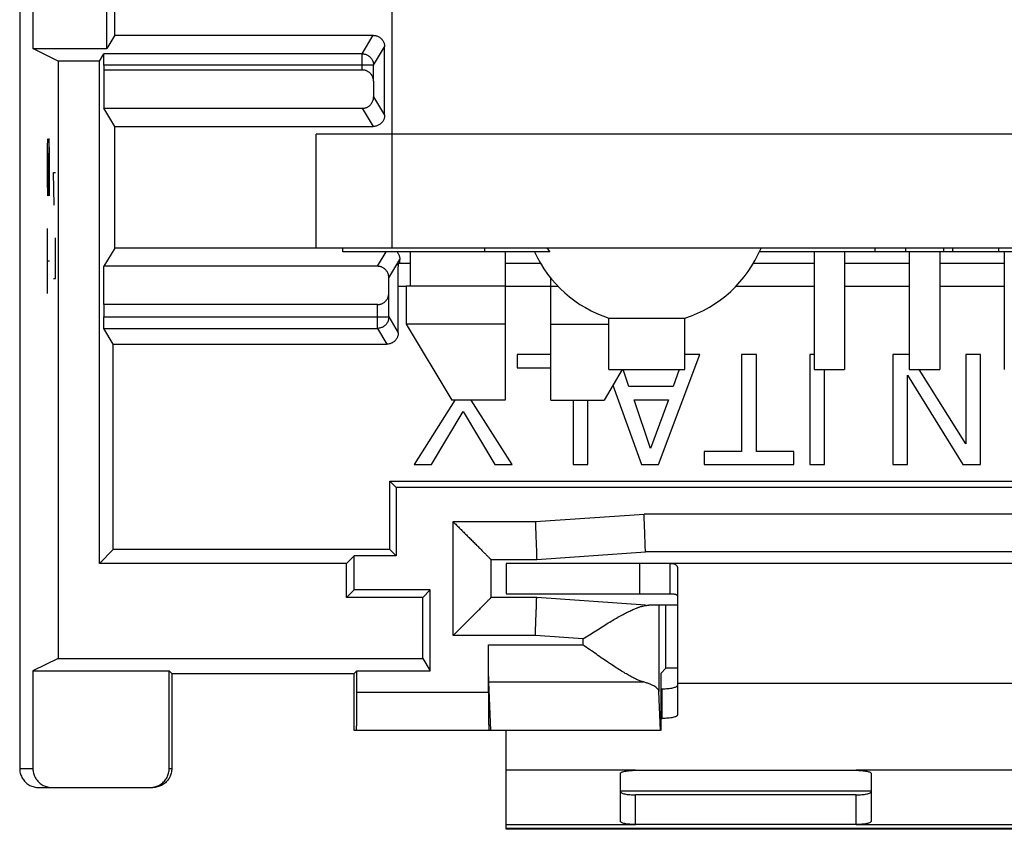
# Model space of a CAD drawing. Extents: x -12.4 to 12.4, y -24.6 to 24.6.
# Drawn here: x -12.4 to 0.5, y -24.6 to -13.9 of the extents above; entities that cross this region are included whole.
import ezdxf

# ---------------------------------------------------------------- set-up
doc = ezdxf.new("R2010")
doc.units = 0
doc.header["$LTSCALE"] = 16.335
doc.layers.get('0').update_dxf_attribs({"linetype": 'CONTINUOUS'})

msp = doc.modelspace()

# ---------------------------------------------------------------- linework, layer by layer
at = {"color": 7, "linetype": 'CONTINUOUS'}
for p, q in [((-12.426, 23.75), (-12.426, -23.75)), ((-12.252, 14.275), (-12.252, -14.275)), ((-7.526, -16.9), (-7.526, -2.9)), ((-11.279, -14.275), (-11.279, -5.827)), ((-11.174, -14.1), (-11.174, -6.2)), ((-11.174, -14.1), (-11.279, -14.275)), ((-11.174, -14.1), (-7.776, -14.1)), ((-11.92, -14.44), (-12.252, -14.275)), ((-12.252, -14.275), (-11.279, -14.275)), ((-11.378, -14.44), (-11.32, -14.343)), ((-7.922, -14.343), (-11.32, -14.343)), ((-7.626, -15.15), (-7.626, -14.25)), ((-11.378, -14.44), (-11.92, -14.44)), ((-11.92, -14.44), (-11.92, -22.3)), ((-11.378, -21.052), (-11.378, -14.44)), ((-11.32, -14.493), (-11.32, -14.556)), ((-7.772, -14.705), (-7.772, -14.493)), ((-11.32, -14.556), (-7.922, -14.556)), ((-11.32, -14.556), (-11.318, -15.06)), ((-7.772, -14.705), (-7.771, -14.909)), ((-11.174, -15.3), (-11.318, -15.06)), ((-11.318, -15.06), (-7.92, -15.06)), ((-11.174, -15.3), (-7.776, -15.3)), ((-11.174, -16.9), (-11.174, -15.3)), ((8.474, -15.4), (-8.526, -15.4)), ((-8.526, -16.9), (-8.526, -15.4)), ((-11.174, -16.9), (-11.318, -17.14)), ((11.121, -16.9), (-11.174, -16.9)), ((-8.176, -16.95), (-8.176, -16.9)), ((-5.454, -16.95), (-8.176, -16.95)), ((-7.291, -16.95), (-7.291, -17.4)), ((-6.308, -16.95), (-6.308, -16.9)), ((-6.041, -16.95), (-6.041, -18.9)), ((2.856, -16.95), (-2.699, -16.95)), ((-1.976, -16.95), (-1.976, -18.5)), ((-1.576, -16.95), (-1.576, -18.5)), ((-1.176, -16.95), (-1.176, -16.9)), ((-0.776, -16.9), (-0.776, -16.95)), ((-0.726, -16.95), (-0.726, -18.5)), ((-0.326, -16.95), (-0.326, -18.5)), ((-0.276, -16.9), (-0.276, -16.95)), ((-0.151, -16.95), (-0.151, -16.9)), ((0.452, -16.95), (0.452, -16.9)), ((0.524, -16.95), (0.524, -18.5)), ((-11.32, -17.644), (-11.318, -17.14)), ((-7.72, -17.14), (-11.318, -17.14)), ((-7.446, -17.1), (-7.291, -17.1)), ((-6.041, -17.1), (-5.575, -17.1)), ((-2.777, -17.1), (-1.976, -17.1)), ((-1.576, -17.1), (-0.726, -17.1)), ((-0.326, -17.1), (0.524, -17.1)), ((-7.572, -17.495), (-7.571, -17.291)), ((-5.441, -18.9), (-5.441, -17.293)), ((-7.447, -18.015), (-7.447, -17.4)), ((-6.041, -17.4), (-7.341, -17.4)), ((-7.341, -17.4), (-7.341, -17.9)), ((-5.441, -17.4), (-5.347, -17.4)), ((-7.572, -17.807), (-7.572, -17.495)), ((-7.722, -17.644), (-11.32, -17.644)), ((-11.32, -17.644), (-11.32, -17.807)), ((-4.676, -17.821), (-3.676, -17.821)), ((-4.676, -18.5), (-4.676, -17.821)), ((-3.676, -18.5), (-3.676, -17.821)), ((-11.195, -18.165), (-11.32, -17.957)), ((-11.32, -17.957), (-7.722, -17.957)), ((-6.041, -17.9), (-7.341, -17.9)), ((-7.341, -17.9), (-6.741, -18.9)), ((-5.441, -17.9), (-4.676, -17.9)), ((-11.195, -18.165), (-7.597, -18.165)), ((-11.195, -20.869), (-11.195, -18.165)), ((-5.441, -18.3), (-5.883, -18.3)), ((-5.883, -18.3), (-5.883, -18.474)), ((-4.025, -19.75), (-3.479, -18.3)), ((-3.479, -18.3), (-3.681, -18.3)), ((-2.736, -18.3), (-2.932, -18.3)), ((-2.932, -18.3), (-2.932, -19.576)), ((-2.736, -19.576), (-2.736, -18.3)), ((-1.976, -18.3), (-2.035, -18.3)), ((-2.035, -18.3), (-2.035, -19.75)), ((-0.721, -18.3), (-0.941, -18.3)), ((-0.941, -18.3), (-0.941, -19.75)), ((0.21, -18.3), (0.02, -18.3)), ((0.02, -18.3), (0.02, -19.478)), ((0.21, -19.75), (0.21, -18.3)), ((-5.883, -18.474), (-5.441, -18.474)), ((-4.501, -18.5), (-4.741, -18.9)), ((-4.676, -18.5), (-3.676, -18.5)), ((-4.414, -18.722), (-4.49, -18.5)), ((-3.753, -18.5), (-3.833, -18.722)), ((-1.976, -18.5), (-1.576, -18.5)), ((-1.839, -19.75), (-1.839, -18.5)), ((-0.726, -18.5), (-0.326, -18.5)), ((0.02, -19.478), (-0.595, -18.5)), ((-0.751, -18.572), (-0.022, -19.75)), ((-0.751, -19.75), (-0.751, -18.572)), ((-4.625, -18.706), (-4.247, -19.75)), ((-3.833, -18.722), (-4.414, -18.722)), ((-6.703, -18.9), (-7.24, -19.75)), ((-6.041, -18.9), (-6.741, -18.9)), ((-5.949, -19.75), (-6.486, -18.9)), ((-5.441, -18.9), (-4.741, -18.9)), ((-5.148, -18.9), (-5.148, -19.75)), ((-4.952, -19.75), (-4.952, -18.9)), ((-4.344, -18.896), (-3.893, -18.896)), ((-4.128, -19.54), (-4.344, -18.896)), ((-3.893, -18.896), (-4.128, -19.54)), ((-7.01, -19.75), (-6.594, -19.053)), ((-6.594, -19.053), (-6.178, -19.75)), ((-2.932, -19.576), (-3.423, -19.576)), ((-3.423, -19.576), (-3.423, -19.75)), ((-2.245, -19.576), (-2.736, -19.576)), ((-2.245, -19.75), (-2.245, -19.576)), ((-7.24, -19.75), (-7.01, -19.75)), ((-6.178, -19.75), (-5.949, -19.75)), ((-5.148, -19.75), (-4.952, -19.75)), ((-4.247, -19.75), (-4.025, -19.75)), ((-3.423, -19.75), (-2.245, -19.75)), ((-2.035, -19.75), (-1.839, -19.75)), ((-0.941, -19.75), (-0.751, -19.75)), ((-0.022, -19.75), (0.21, -19.75)), ((-7.558, -19.969), (7.505, -19.969)), ((-7.474, -20.052), (-7.558, -19.969)), ((-7.558, -20.869), (-7.558, -19.969)), ((7.421, -20.052), (-7.474, -20.052)), ((-7.474, -20.052), (-7.474, -20.952)), ((-11.195, -20.869), (-11.378, -21.052)), ((-7.558, -20.869), (-11.195, -20.869)), ((-8.126, -21.052), (-8.026, -20.952)), ((-7.474, -20.952), (-8.026, -20.952)), ((-8.026, -21.4), (-8.026, -20.952)), ((-7.558, -20.869), (-7.474, -20.952)), ((-5.626, -21), (-4.196, -20.9)), ((4.144, -20.9), (-4.196, -20.9)), ((-8.126, -21.052), (-11.378, -21.052)), ((-8.126, -21.499), (-8.126, -21.052)), ((-6.226, -21), (-5.626, -21)), ((-6.226, -21.5), (-6.226, -21)), ((5.974, -21.05), (-6.026, -21.05)), ((-6.026, -21.05), (-6.026, -21.45)), ((-3.876, -21.05), (-3.876, -21.45)), ((-3.776, -21.108), (-3.776, -23.047)), ((-3.776, -21.108), (-3.776, -21.108)), ((-8.126, -21.499), (-8.026, -21.4)), ((-7.026, -21.4), (-8.026, -21.4)), ((-7.126, -21.499), (-7.026, -21.4)), ((-7.026, -22.466), (-7.026, -21.4)), ((-7.126, -21.499), (-8.126, -21.499)), ((-7.126, -22.3), (-7.126, -21.499)), ((-5.626, -21.5), (-6.226, -21.5)), ((-4.196, -21.6), (-5.626, -21.5)), ((-3.776, -21.6), (-4.152, -21.6)), ((-3.926, -22.428), (-3.926, -21.6)), ((-6.26, -22.75), (-6.26, -22.122)), ((-11.92, -22.3), (-12.252, -22.466)), ((-11.92, -22.3), (-7.126, -22.3)), ((-7.126, -22.3), (-7.026, -22.466)), ((-12.252, -22.466), (-10.46, -22.466)), ((-12.252, -22.466), (-12.252, -23.75)), ((-10.46, -22.466), (-10.426, -22.5)), ((-10.46, -23.75), (-10.46, -22.466)), ((-10.426, -22.5), (-8.026, -22.5)), ((-10.426, -22.5), (-10.426, -23.75)), ((-7.992, -22.466), (-8.026, -22.5)), ((-8.026, -23.25), (-8.026, -22.5)), ((-7.992, -22.466), (-7.026, -22.466)), ((-7.992, -22.75), (-7.992, -22.466)), ((-3.926, -22.428), (-3.994, -22.5)), ((-3.994, -22.5), (-3.994, -23.25)), ((-3.776, -22.428), (-3.926, -22.428)), ((-6.231, -23.25), (-6.257, -22.611)), ((-3.998, -23.25), (-4.018, -22.738)), ((-3.994, -23.091), (-3.976, -23.091)), ((-3.998, -23.25), (-8.026, -23.25)), ((-6.026, -24.55), (-6.026, -23.25)), ((-4.526, -24.444), (-4.526, -23.816)), ((-4.326, -23.773), (-1.426, -23.773)), ((-1.226, -23.816), (-1.226, -24.444)), ((-12.176, -24), (-10.71, -24)), ((5.974, -24.55), (-6.026, -24.55)), ((-1.426, -24.487), (-4.326, -24.487))]:
    msp.add_line(p, q, dxfattribs=at)
at = {"color": 9, "linetype": 'CONTINUOUS'}
for p, q in [((-7.922, -14.343), (-7.776, -14.1)), ((-7.922, -14.556), (-7.922, -14.343)), ((-7.772, -14.493), (-7.626, -14.25)), ((-7.772, -14.493), (-11.32, -14.493)), ((-7.771, -14.909), (-7.626, -15.15)), ((-7.92, -15.06), (-7.776, -15.3)), ((-12.06, -15.571), (-12.058, -15.464)), ((-12.041, -15.464), (-12.052, -16.214)), ((-12.037, -15.464), (-12.041, -15.464)), ((-12.033, -15.679), (-12.037, -15.464)), ((-12.06, -16), (-12.06, -15.571)), ((-12.033, -16.107), (-12.033, -15.679)), ((-11.981, -15.907), (-11.955, -15.907)), ((-11.974, -16.336), (-11.981, -15.907)), ((-12.056, -16.214), (-12.06, -16)), ((-12.035, -16.214), (-12.033, -16.107)), ((-12.052, -16.214), (-12.056, -16.214)), ((-12.06, -17.5), (-12.06, -16.643)), ((-11.955, -17.3), (-11.955, -16.764)), ((-7.72, -17.14), (-7.606, -16.95)), ((-12.033, -17.071), (-12.06, -17.071)), ((-7.571, -17.291), (-7.427, -17.051)), ((-11.981, -17.3), (-11.955, -17.3)), ((-7.447, -17.4), (-7.341, -17.4)), ((-6.041, -17.4), (-5.441, -17.4)), ((-3.005, -17.4), (-1.976, -17.4)), ((-1.576, -17.4), (-0.726, -17.4)), ((-0.326, -17.4), (0.524, -17.4)), ((-7.722, -17.957), (-7.722, -17.644)), ((-11.32, -17.807), (-7.572, -17.807)), ((-7.572, -17.807), (-7.447, -18.015)), ((-7.722, -17.957), (-7.597, -18.165)), ((-5.644, -20.5), (-4.214, -20.4)), ((4.161, -20.4), (-4.214, -20.4)), ((-6.726, -20.5), (-5.644, -20.5)), ((-6.726, -22), (-6.726, -20.5)), ((-4.276, -21.05), (-4.276, -21.45)), ((-4.018, -21.6), (-4.018, -22.738)), ((-5.644, -22), (-6.726, -22)), ((-5.018, -22.044), (-5.644, -22)), ((-6.26, -22.122), (-5.018, -22.122)), ((-5.018, -22.044), (-5.018, -22.122)), ((-6.257, -22.611), (-4.221, -22.611)), ((3.724, -22.631), (-3.776, -22.631)), ((-6.26, -22.75), (-7.992, -22.75)), ((-3.976, -23.091), (-3.976, -22.7)), ((-12.426, -23.75), (-12.252, -23.75)), ((-10.46, -23.75), (-10.426, -23.75)), ((-1.226, -24.047), (-4.526, -24.047)), ((-4.326, -24.487), (-4.326, -24.097)), ((-1.426, -24.487), (-1.426, -24.097)), ((5.974, -24.538), (-6.026, -24.538))]:
    msp.add_line(p, q, dxfattribs=at)
at = {"color": 3, "linetype": 'CONTINUOUS'}
for p, q in [((-6.026, -21.45), (-3.876, -21.45)), ((-3.994, -22.7), (-3.976, -22.7)), ((-1.426, -24.097), (-4.326, -24.097))]:
    msp.add_line(p, q, dxfattribs=at)
at = {"color": 40, "linetype": 'CONTINUOUS'}
for p, q in [((-4.326, -23.773), (-6.026, -23.773)), ((1.374, -23.773), (-1.426, -23.773)), ((-6.026, -24.487), (-4.326, -24.487)), ((-1.426, -24.487), (1.374, -24.487))]:
    msp.add_line(p, q, dxfattribs=at)
at = {"color": 7, "linetype": 'CONTINUOUS'}
for start, end in [(204.5435, 252.0798), (287.9202, 337.3801)]:
    msp.add_arc((-4.176, -16.275), 1.625, start, end, dxfattribs=at)
for points, knots in [([(-7.776, -14.1), (-7.77, -14.1), (-7.757, -14.101), (-7.737, -14.105), (-7.719, -14.111), (-7.701, -14.12), (-7.685, -14.131), (-7.67, -14.144), (-7.657, -14.158), (-7.646, -14.175), (-7.637, -14.192), (-7.631, -14.211), (-7.627, -14.23), (-7.626, -14.243), (-7.626, -14.25)], [0, 0, 0, 0, 0.082843, 0.166429, 0.249946, 0.332888, 0.416015, 0.499968, 0.583914, 0.667022, 0.749978, 0.833545, 0.91716, 1, 1, 1, 1]), ([(-11.32, -14.493), (-11.32, -14.487), (-11.32, -14.474), (-11.32, -14.455), (-11.32, -14.436), (-11.32, -14.419), (-11.32, -14.403), (-11.32, -14.388), (-11.32, -14.375), (-11.32, -14.364), (-11.32, -14.356), (-11.319, -14.349), (-11.321, -14.345), (-11.32, -14.343)], [0, 0, 0, 0, 0.129053, 0.257058, 0.380589, 0.496881, 0.605074, 0.703987, 0.790805, 0.863392, 0.921355, 0.96412, 1, 1, 1, 1]), ([(-11.32, -14.493), (-11.32, -14.487), (-11.32, -14.474), (-11.32, -14.455), (-11.32, -14.436), (-11.32, -14.419), (-11.32, -14.403), (-11.32, -14.388), (-11.32, -14.375), (-11.32, -14.364), (-11.32, -14.356), (-11.32, -14.349), (-11.32, -14.345), (-11.32, -14.343), (-11.32, -14.343)], [0, 0, 0, 0, 0.129052, 0.257056, 0.380586, 0.496877, 0.60507, 0.703982, 0.790799, 0.863385, 0.921348, 0.964113, 0.990489, 1, 1, 1, 1]), ([(-7.922, -14.343), (-7.915, -14.343), (-7.901, -14.344), (-7.88, -14.349), (-7.859, -14.356), (-7.841, -14.366), (-7.823, -14.379), (-7.808, -14.394), (-7.795, -14.412), (-7.785, -14.431), (-7.778, -14.451), (-7.773, -14.472), (-7.772, -14.486), (-7.772, -14.493)], [0, 0, 0, 0, 0.090909, 0.181819, 0.272729, 0.363639, 0.454549, 0.545459, 0.636368, 0.727277, 0.818185, 0.909093, 1, 1, 1, 1]), ([(-7.772, -14.705), (-7.772, -14.698), (-7.773, -14.683), (-7.778, -14.662), (-7.785, -14.642), (-7.795, -14.625), (-7.807, -14.609), (-7.82, -14.595), (-7.834, -14.584), (-7.848, -14.575), (-7.863, -14.568), (-7.878, -14.562), (-7.892, -14.558), (-7.907, -14.556), (-7.917, -14.556), (-7.922, -14.556)], [0, 0, 0, 0, 0.093498, 0.185111, 0.274324, 0.360859, 0.444769, 0.524733, 0.600694, 0.672768, 0.741899, 0.808599, 0.873546, 0.937323, 1, 1, 1, 1]), ([(-7.772, -14.705), (-7.772, -14.698), (-7.773, -14.683), (-7.778, -14.662), (-7.785, -14.642), (-7.795, -14.625), (-7.807, -14.609), (-7.82, -14.595), (-7.834, -14.584), (-7.848, -14.575), (-7.863, -14.568), (-7.878, -14.562), (-7.892, -14.558), (-7.907, -14.556), (-7.917, -14.556), (-7.922, -14.556)], [0, 0, 0, 0, 0.093498, 0.185111, 0.274324, 0.360859, 0.444769, 0.524733, 0.600694, 0.672768, 0.741899, 0.808599, 0.873546, 0.937323, 1, 1, 1, 1]), ([(-7.92, -15.06), (-7.915, -15.06), (-7.905, -15.06), (-7.891, -15.057), (-7.876, -15.054), (-7.861, -15.048), (-7.846, -15.041), (-7.832, -15.032), (-7.818, -15.02), (-7.805, -15.006), (-7.794, -14.99), (-7.784, -14.972), (-7.777, -14.952), (-7.772, -14.931), (-7.771, -14.916), (-7.771, -14.909)], [0, 0, 0, 0, 0.062183, 0.125486, 0.18993, 0.256114, 0.324781, 0.396434, 0.472122, 0.552015, 0.636119, 0.723121, 0.813005, 0.90548, 1, 1, 1, 1]), ([(-7.92, -15.06), (-7.915, -15.06), (-7.905, -15.06), (-7.891, -15.057), (-7.876, -15.054), (-7.861, -15.048), (-7.846, -15.041), (-7.832, -15.032), (-7.818, -15.02), (-7.805, -15.006), (-7.794, -14.99), (-7.784, -14.972), (-7.777, -14.952), (-7.772, -14.931), (-7.771, -14.916), (-7.771, -14.909)], [0, 0, 0, 0, 0.062183, 0.125486, 0.18993, 0.256114, 0.324781, 0.396434, 0.472122, 0.552015, 0.636119, 0.723121, 0.813005, 0.90548, 1, 1, 1, 1]), ([(-7.626, -15.15), (-7.626, -15.157), (-7.627, -15.17), (-7.631, -15.189), (-7.637, -15.208), (-7.646, -15.225), (-7.657, -15.242), (-7.67, -15.256), (-7.685, -15.269), (-7.701, -15.28), (-7.719, -15.289), (-7.737, -15.295), (-7.757, -15.299), (-7.77, -15.3), (-7.776, -15.3)], [0, 0, 0, 0, 0.082847, 0.166437, 0.249958, 0.332901, 0.41603, 0.499984, 0.583929, 0.667036, 0.749989, 0.833553, 0.917164, 1, 1, 1, 1]), ([(-7.469, -16.945), (-7.465, -16.949), (-7.457, -16.958), (-7.447, -16.973), (-7.439, -16.988), (-7.434, -17.003), (-7.429, -17.019), (-7.427, -17.035), (-7.427, -17.045), (-7.427, -17.051)], [0, 0, 0, 0, 0.155573, 0.305531, 0.449744, 0.59083, 0.730786, 0.868239, 1, 1, 1, 1]), ([(-5.491, -16.9), (-5.485, -16.909), (-5.473, -16.925), (-5.46, -16.942), (-5.454, -16.95)], [0, 0, 0, 0, 0.504717, 1, 1, 1, 1]), ([(-7.427, -17.1), (-7.427, -17.1), (-7.428, -17.097), (-7.427, -17.094), (-7.427, -17.086), (-7.427, -17.077), (-7.427, -17.064), (-7.427, -17.055), (-7.427, -17.051)], [0, 0, 0, 0, 0.028858, 0.115332, 0.257833, 0.454033, 0.703084, 1, 1, 1, 1]), ([(-7.427, -17.096), (-7.427, -17.095), (-7.428, -17.092), (-7.426, -17.087), (-7.427, -17.077), (-7.427, -17.065), (-7.427, -17.055), (-7.427, -17.051)], [0, 0, 0, 0, 0.027045, 0.183768, 0.399548, 0.673453, 1, 1, 1, 1]), ([(-7.571, -17.291), (-7.571, -17.284), (-7.572, -17.269), (-7.577, -17.248), (-7.584, -17.228), (-7.594, -17.21), (-7.605, -17.194), (-7.618, -17.18), (-7.632, -17.168), (-7.646, -17.159), (-7.661, -17.152), (-7.676, -17.146), (-7.691, -17.143), (-7.705, -17.14), (-7.715, -17.14), (-7.72, -17.14)], [0, 0, 0, 0, 0.094544, 0.187001, 0.276845, 0.363804, 0.447915, 0.527833, 0.603548, 0.675229, 0.743895, 0.810083, 0.874514, 0.937795, 1, 1, 1, 1]), ([(-7.571, -17.291), (-7.571, -17.284), (-7.572, -17.269), (-7.577, -17.248), (-7.584, -17.228), (-7.594, -17.21), (-7.605, -17.194), (-7.618, -17.18), (-7.632, -17.168), (-7.646, -17.159), (-7.661, -17.152), (-7.676, -17.146), (-7.691, -17.143), (-7.705, -17.14), (-7.715, -17.14), (-7.72, -17.14)], [0, 0, 0, 0, 0.094544, 0.187001, 0.276845, 0.363804, 0.447915, 0.527833, 0.603548, 0.675229, 0.743895, 0.810083, 0.874514, 0.937795, 1, 1, 1, 1]), ([(-7.447, -17.4), (-7.447, -17.389), (-7.447, -17.367), (-7.447, -17.334), (-7.447, -17.301), (-7.447, -17.27), (-7.447, -17.241), (-7.447, -17.214), (-7.447, -17.189), (-7.447, -17.166), (-7.446, -17.147), (-7.446, -17.131), (-7.447, -17.117), (-7.445, -17.11), (-7.448, -17.1), (-7.446, -17.1)], [0, 0, 0, 0, 0.111595, 0.222401, 0.330212, 0.433448, 0.531826, 0.623612, 0.70709, 0.7817, 0.846819, 0.90115, 0.943884, 0.974931, 1, 1, 1, 1]), ([(-7.447, -17.4), (-7.447, -17.389), (-7.447, -17.367), (-7.447, -17.334), (-7.447, -17.301), (-7.447, -17.27), (-7.447, -17.241), (-7.447, -17.214), (-7.447, -17.189), (-7.447, -17.166), (-7.446, -17.147), (-7.446, -17.131), (-7.446, -17.118), (-7.446, -17.108), (-7.445, -17.104), (-7.446, -17.1), (-7.446, -17.1)], [0, 0, 0, 0, 0.111594, 0.222399, 0.330209, 0.433444, 0.531821, 0.623606, 0.707083, 0.781693, 0.846811, 0.901142, 0.943875, 0.974922, 0.993727, 1, 1, 1, 1]), ([(-7.722, -17.644), (-7.717, -17.644), (-7.707, -17.644), (-7.692, -17.642), (-7.678, -17.638), (-7.663, -17.632), (-7.648, -17.625), (-7.634, -17.616), (-7.62, -17.605), (-7.607, -17.591), (-7.595, -17.575), (-7.585, -17.558), (-7.578, -17.538), (-7.573, -17.517), (-7.572, -17.502), (-7.572, -17.495)], [0, 0, 0, 0, 0.062677, 0.126454, 0.191401, 0.258101, 0.327232, 0.399306, 0.475267, 0.555231, 0.639141, 0.725676, 0.814889, 0.906502, 1, 1, 1, 1]), ([(-7.722, -17.644), (-7.717, -17.644), (-7.707, -17.644), (-7.692, -17.642), (-7.678, -17.638), (-7.663, -17.632), (-7.648, -17.625), (-7.634, -17.616), (-7.62, -17.605), (-7.607, -17.591), (-7.595, -17.575), (-7.585, -17.558), (-7.578, -17.538), (-7.573, -17.517), (-7.572, -17.502), (-7.572, -17.495)], [0, 0, 0, 0, 0.062677, 0.126454, 0.191401, 0.258101, 0.327232, 0.399306, 0.475267, 0.555231, 0.639141, 0.725676, 0.814889, 0.906502, 1, 1, 1, 1]), ([(-11.32, -17.957), (-11.321, -17.955), (-11.319, -17.951), (-11.32, -17.944), (-11.32, -17.936), (-11.32, -17.925), (-11.32, -17.912), (-11.32, -17.897), (-11.32, -17.881), (-11.32, -17.864), (-11.32, -17.845), (-11.32, -17.826), (-11.32, -17.813), (-11.32, -17.807)], [0, 0, 0, 0, 0.03588, 0.078645, 0.136608, 0.209195, 0.296013, 0.394926, 0.503119, 0.619411, 0.742942, 0.870947, 1, 1, 1, 1]), ([(-11.32, -17.957), (-11.32, -17.957), (-11.32, -17.955), (-11.32, -17.951), (-11.32, -17.944), (-11.32, -17.936), (-11.32, -17.925), (-11.32, -17.912), (-11.32, -17.897), (-11.32, -17.881), (-11.32, -17.864), (-11.32, -17.845), (-11.32, -17.826), (-11.32, -17.813), (-11.32, -17.807)], [0, 0, 0, 0, 0.009511, 0.035887, 0.078652, 0.136615, 0.209201, 0.296018, 0.39493, 0.503123, 0.619414, 0.742944, 0.870948, 1, 1, 1, 1]), ([(-7.572, -17.807), (-7.572, -17.814), (-7.573, -17.828), (-7.578, -17.849), (-7.585, -17.869), (-7.595, -17.888), (-7.608, -17.906), (-7.623, -17.921), (-7.641, -17.934), (-7.659, -17.944), (-7.68, -17.951), (-7.701, -17.956), (-7.715, -17.957), (-7.722, -17.957)], [0, 0, 0, 0, 0.090907, 0.181815, 0.272723, 0.363632, 0.454541, 0.545451, 0.636361, 0.727271, 0.818181, 0.909091, 1, 1, 1, 1]), ([(-7.447, -18.015), (-7.447, -18.022), (-7.448, -18.035), (-7.452, -18.054), (-7.458, -18.073), (-7.467, -18.09), (-7.478, -18.107), (-7.491, -18.121), (-7.506, -18.134), (-7.522, -18.145), (-7.54, -18.154), (-7.558, -18.16), (-7.578, -18.164), (-7.591, -18.165), (-7.597, -18.165)], [0, 0, 0, 0, 0.082847, 0.166437, 0.249958, 0.332901, 0.41603, 0.499984, 0.583929, 0.667036, 0.749989, 0.833553, 0.917164, 1, 1, 1, 1]), ([(-4.196, -20.9), (-4.196, -20.897), (-4.196, -20.892), (-4.197, -20.882), (-4.197, -20.869), (-4.198, -20.852), (-4.198, -20.832), (-4.199, -20.808), (-4.2, -20.782), (-4.201, -20.753), (-4.202, -20.721), (-4.204, -20.686), (-4.205, -20.649), (-4.206, -20.611), (-4.208, -20.571), (-4.209, -20.529), (-4.211, -20.487), (-4.212, -20.443), (-4.213, -20.415), (-4.214, -20.4)], [0, 0, 0, 0, 0.015204, 0.034098, 0.060346, 0.093749, 0.134049, 0.180939, 0.234062, 0.293012, 0.35734, 0.426555, 0.500129, 0.577503, 0.658088, 0.74127, 0.826415, 0.912878, 1, 1, 1, 1]), ([(-6.726, -20.5), (-6.719, -20.508), (-6.703, -20.523), (-6.68, -20.546), (-6.656, -20.57), (-6.633, -20.593), (-6.61, -20.617), (-6.586, -20.64), (-6.563, -20.664), (-6.539, -20.687), (-6.516, -20.71), (-6.494, -20.732), (-6.471, -20.755), (-6.449, -20.777), (-6.428, -20.798), (-6.407, -20.819), (-6.386, -20.84), (-6.367, -20.859), (-6.348, -20.878), (-6.33, -20.896), (-6.313, -20.913), (-6.297, -20.929), (-6.282, -20.944), (-6.269, -20.958), (-6.257, -20.969), (-6.247, -20.98), (-6.238, -20.988), (-6.232, -20.994), (-6.228, -20.998), (-6.227, -21), (-6.226, -21)], [0, 0, 0, 0, 0.046013, 0.09249, 0.139294, 0.186291, 0.23335, 0.280344, 0.327148, 0.37364, 0.419698, 0.465199, 0.510021, 0.554036, 0.597116, 0.639122, 0.67991, 0.719325, 0.757197, 0.793342, 0.827553, 0.8596, 0.889225, 0.916136, 0.940004, 0.960466, 0.977124, 0.989554, 0.997321, 1, 1, 1, 1]), ([(-6.726, -20.5), (-6.719, -20.508), (-6.703, -20.523), (-6.68, -20.546), (-6.656, -20.57), (-6.633, -20.593), (-6.61, -20.617), (-6.586, -20.64), (-6.563, -20.664), (-6.539, -20.687), (-6.516, -20.71), (-6.494, -20.732), (-6.471, -20.755), (-6.449, -20.777), (-6.428, -20.798), (-6.407, -20.819), (-6.386, -20.84), (-6.367, -20.859), (-6.348, -20.878), (-6.33, -20.896), (-6.313, -20.913), (-6.297, -20.929), (-6.282, -20.944), (-6.269, -20.958), (-6.257, -20.969), (-6.247, -20.98), (-6.238, -20.988), (-6.232, -20.994), (-6.228, -20.998), (-6.226, -21)], [0, 0, 0, 0, 0.046013, 0.09249, 0.139294, 0.186291, 0.23335, 0.280344, 0.327148, 0.37364, 0.419698, 0.465199, 0.510021, 0.554036, 0.597116, 0.639122, 0.67991, 0.719325, 0.757197, 0.793342, 0.827553, 0.8596, 0.889225, 0.916136, 0.940004, 0.960466, 0.977124, 0.989554, 1, 1, 1, 1]), ([(-5.644, -20.5), (-5.643, -20.515), (-5.642, -20.543), (-5.641, -20.587), (-5.639, -20.629), (-5.638, -20.671), (-5.636, -20.711), (-5.635, -20.749), (-5.634, -20.786), (-5.632, -20.821), (-5.631, -20.853), (-5.63, -20.882), (-5.629, -20.908), (-5.629, -20.932), (-5.628, -20.952), (-5.627, -20.969), (-5.627, -20.982), (-5.626, -20.992), (-5.626, -20.997), (-5.626, -21)], [0, 0, 0, 0, 0.087122, 0.173585, 0.25873, 0.341912, 0.422497, 0.499871, 0.573445, 0.64266, 0.706988, 0.765938, 0.819061, 0.865951, 0.906251, 0.939654, 0.965902, 0.984796, 1, 1, 1, 1]), ([(-3.876, -21.05), (-3.868, -21.05), (-3.854, -21.05), (-3.834, -21.052), (-3.816, -21.056), (-3.801, -21.062), (-3.79, -21.071), (-3.782, -21.081), (-3.777, -21.094), (-3.776, -21.103), (-3.776, -21.108)], [0, 0, 0, 0, 0.176935, 0.332694, 0.469225, 0.588126, 0.693224, 0.791986, 0.893217, 1, 1, 1, 1]), ([(-6.726, -22), (-6.719, -21.992), (-6.703, -21.977), (-6.68, -21.954), (-6.656, -21.93), (-6.633, -21.907), (-6.61, -21.883), (-6.586, -21.86), (-6.563, -21.836), (-6.539, -21.813), (-6.516, -21.79), (-6.494, -21.768), (-6.471, -21.745), (-6.449, -21.723), (-6.428, -21.702), (-6.407, -21.681), (-6.386, -21.66), (-6.367, -21.641), (-6.348, -21.622), (-6.33, -21.604), (-6.313, -21.587), (-6.297, -21.571), (-6.282, -21.556), (-6.269, -21.542), (-6.257, -21.531), (-6.247, -21.52), (-6.238, -21.512), (-6.232, -21.506), (-6.228, -21.502), (-6.227, -21.5), (-6.226, -21.5)], [0, 0, 0, 0, 0.046013, 0.09249, 0.139294, 0.186291, 0.23335, 0.280344, 0.327148, 0.37364, 0.419698, 0.465199, 0.510021, 0.554036, 0.597116, 0.639122, 0.67991, 0.719325, 0.757197, 0.793342, 0.827553, 0.8596, 0.889225, 0.916136, 0.940004, 0.960466, 0.977124, 0.989554, 0.997321, 1, 1, 1, 1]), ([(-6.726, -22), (-6.719, -21.992), (-6.703, -21.977), (-6.68, -21.954), (-6.656, -21.93), (-6.633, -21.907), (-6.61, -21.883), (-6.586, -21.86), (-6.563, -21.836), (-6.539, -21.813), (-6.516, -21.79), (-6.494, -21.768), (-6.471, -21.745), (-6.449, -21.723), (-6.428, -21.702), (-6.407, -21.681), (-6.386, -21.66), (-6.367, -21.641), (-6.348, -21.622), (-6.33, -21.604), (-6.313, -21.587), (-6.297, -21.571), (-6.282, -21.556), (-6.269, -21.542), (-6.257, -21.531), (-6.247, -21.52), (-6.238, -21.512), (-6.232, -21.506), (-6.228, -21.502), (-6.226, -21.5)], [0, 0, 0, 0, 0.046013, 0.09249, 0.139294, 0.186291, 0.23335, 0.280344, 0.327148, 0.37364, 0.419698, 0.465199, 0.510021, 0.554036, 0.597116, 0.639122, 0.67991, 0.719325, 0.757197, 0.793342, 0.827553, 0.8596, 0.889225, 0.916136, 0.940004, 0.960466, 0.977124, 0.989554, 1, 1, 1, 1]), ([(-5.644, -22), (-5.643, -21.985), (-5.642, -21.957), (-5.641, -21.913), (-5.639, -21.871), (-5.638, -21.829), (-5.636, -21.789), (-5.635, -21.751), (-5.634, -21.714), (-5.632, -21.679), (-5.631, -21.647), (-5.63, -21.618), (-5.629, -21.592), (-5.629, -21.568), (-5.628, -21.548), (-5.627, -21.531), (-5.627, -21.518), (-5.626, -21.508), (-5.626, -21.503), (-5.626, -21.5)], [0, 0, 0, 0, 0.087122, 0.173585, 0.25873, 0.341912, 0.422497, 0.499871, 0.573445, 0.64266, 0.706988, 0.765938, 0.819061, 0.865951, 0.906251, 0.939654, 0.965902, 0.984796, 1, 1, 1, 1]), ([(-5.018, -22.044), (-4.99, -22.026), (-4.933, -21.99), (-4.849, -21.936), (-4.766, -21.884), (-4.687, -21.835), (-4.612, -21.791), (-4.542, -21.75), (-4.477, -21.715), (-4.418, -21.684), (-4.364, -21.659), (-4.315, -21.638), (-4.271, -21.622), (-4.232, -21.611), (-4.208, -21.606), (-4.196, -21.605)], [0, 0, 0, 0, 0.107244, 0.214925, 0.32022, 0.420258, 0.513601, 0.599846, 0.678932, 0.75044, 0.814149, 0.870346, 0.919627, 0.962669, 1, 1, 1, 1]), ([(-4.283, -21.627), (-4.279, -21.625), (-4.261, -21.62), (-4.232, -21.611), (-4.208, -21.606), (-4.196, -21.605)], [0, 0, 0, 0, 0.163464, 0.611451, 1, 1, 1, 1]), ([(-4.196, -21.605), (-4.189, -21.603), (-4.174, -21.601), (-4.159, -21.6), (-4.152, -21.6)], [0, 0, 0, 0, 0.529509, 1, 1, 1, 1]), ([(-4.195, -21.605), (-4.188, -21.603), (-4.176, -21.601), (-4.163, -21.6), (-4.159, -21.6)], [0, 0, 0, 0, 0.612397, 1, 1, 1, 1]), ([(-5.018, -22.044), (-4.99, -22.026), (-4.933, -21.99), (-4.849, -21.936), (-4.766, -21.884), (-4.687, -21.835), (-4.612, -21.791), (-4.542, -21.75), (-4.477, -21.715), (-4.418, -21.684), (-4.364, -21.659), (-4.32, -21.64), (-4.293, -21.63), (-4.283, -21.627)], [0, 0, 0, 0, 0.118643, 0.237769, 0.354257, 0.464927, 0.568192, 0.663603, 0.751096, 0.830205, 0.900685, 0.962855, 1, 1, 1, 1]), ([(-6.257, -22.611), (-6.257, -22.607), (-6.257, -22.598), (-6.258, -22.581), (-6.258, -22.56), (-6.258, -22.534), (-6.259, -22.505), (-6.259, -22.472), (-6.259, -22.436), (-6.26, -22.397), (-6.26, -22.355), (-6.26, -22.311), (-6.26, -22.266), (-6.26, -22.219), (-6.26, -22.171), (-6.26, -22.139), (-6.26, -22.122)], [0, 0, 0, 0, 0.025305, 0.059935, 0.103416, 0.155187, 0.215163, 0.282653, 0.356662, 0.436731, 0.52244, 0.612586, 0.705999, 0.802492, 0.900982, 1, 1, 1, 1]), ([(-4.221, -22.611), (-4.234, -22.608), (-4.261, -22.599), (-4.303, -22.581), (-4.351, -22.559), (-4.405, -22.53), (-4.464, -22.496), (-4.529, -22.456), (-4.6, -22.411), (-4.676, -22.36), (-4.758, -22.305), (-4.842, -22.246), (-4.93, -22.185), (-4.989, -22.143), (-5.018, -22.122)], [0, 0, 0, 0, 0.041767, 0.090758, 0.147386, 0.21187, 0.28472, 0.366131, 0.455845, 0.553638, 0.658774, 0.769844, 0.884431, 1, 1, 1, 1]), ([(-4.221, -22.611), (-4.234, -22.608), (-4.261, -22.599), (-4.303, -22.581), (-4.351, -22.559), (-4.405, -22.53), (-4.464, -22.496), (-4.529, -22.456), (-4.6, -22.411), (-4.676, -22.36), (-4.758, -22.305), (-4.842, -22.246), (-4.93, -22.185), (-4.989, -22.143), (-5.018, -22.122)], [0, 0, 0, 0, 0.041767, 0.090758, 0.147386, 0.21187, 0.28472, 0.366131, 0.455845, 0.553638, 0.658774, 0.769844, 0.884431, 1, 1, 1, 1]), ([(-4.018, -22.738), (-4.018, -22.732), (-4.021, -22.72), (-4.032, -22.703), (-4.05, -22.686), (-4.073, -22.67), (-4.102, -22.654), (-4.137, -22.639), (-4.177, -22.624), (-4.206, -22.616), (-4.221, -22.611)], [0, 0, 0, 0, 0.069885, 0.149057, 0.243209, 0.355429, 0.487112, 0.638651, 0.809823, 1, 1, 1, 1]), ([(-4.018, -22.738), (-4.018, -22.732), (-4.021, -22.72), (-4.032, -22.703), (-4.05, -22.686), (-4.073, -22.67), (-4.102, -22.654), (-4.137, -22.639), (-4.177, -22.624), (-4.206, -22.616), (-4.221, -22.611)], [0, 0, 0, 0, 0.069885, 0.149057, 0.243209, 0.355429, 0.487112, 0.638651, 0.809823, 1, 1, 1, 1]), ([(-7.997, -23.25), (-7.996, -23.25), (-7.997, -23.245), (-7.995, -23.24), (-7.995, -23.227), (-7.995, -23.211), (-7.994, -23.19), (-7.994, -23.164), (-7.994, -23.135), (-7.993, -23.102), (-7.993, -23.066), (-7.993, -23.027), (-7.993, -22.985), (-7.992, -22.941), (-7.992, -22.895), (-7.992, -22.847), (-7.992, -22.799), (-7.992, -22.766), (-7.992, -22.75)], [0, 0, 0, 0, 0.004859, 0.019291, 0.043191, 0.076166, 0.11802, 0.168607, 0.227234, 0.292992, 0.365529, 0.444564, 0.528993, 0.617527, 0.709674, 0.805042, 0.902315, 1, 1, 1, 1]), ([(-7.996, -23.246), (-7.996, -23.244), (-7.995, -23.239), (-7.995, -23.227), (-7.995, -23.211), (-7.994, -23.19), (-7.994, -23.164), (-7.994, -23.135), (-7.993, -23.102), (-7.993, -23.066), (-7.993, -23.027), (-7.993, -22.985), (-7.992, -22.941), (-7.992, -22.895), (-7.992, -22.847), (-7.992, -22.799), (-7.992, -22.766), (-7.992, -22.75)], [0, 0, 0, 0, 0.011554, 0.035642, 0.068877, 0.111062, 0.162048, 0.221137, 0.287414, 0.360524, 0.440182, 0.525277, 0.614509, 0.707384, 0.803504, 0.901545, 1, 1, 1, 1]), ([(-6.26, -22.75), (-6.26, -22.766), (-6.26, -22.799), (-6.26, -22.847), (-6.26, -22.895), (-6.26, -22.941), (-6.26, -22.985), (-6.259, -23.027), (-6.259, -23.066), (-6.259, -23.102), (-6.259, -23.135), (-6.258, -23.164), (-6.258, -23.19), (-6.258, -23.211), (-6.257, -23.227), (-6.257, -23.24), (-6.256, -23.245), (-6.257, -23.25), (-6.256, -23.25)], [0, 0, 0, 0, 0.097685, 0.194958, 0.290326, 0.382473, 0.471007, 0.555436, 0.634471, 0.707008, 0.772766, 0.831393, 0.88198, 0.923834, 0.956809, 0.980709, 0.995141, 1, 1, 1, 1]), ([(-6.26, -22.75), (-6.26, -22.766), (-6.26, -22.799), (-6.26, -22.847), (-6.26, -22.895), (-6.26, -22.941), (-6.26, -22.985), (-6.259, -23.027), (-6.259, -23.066), (-6.259, -23.102), (-6.259, -23.135), (-6.258, -23.164), (-6.258, -23.19), (-6.258, -23.211), (-6.257, -23.227), (-6.257, -23.24), (-6.256, -23.245), (-6.257, -23.25), (-6.256, -23.25)], [0, 0, 0, 0, 0.097685, 0.194958, 0.290326, 0.382473, 0.471007, 0.555436, 0.634471, 0.707008, 0.772766, 0.831393, 0.88198, 0.923834, 0.956809, 0.980709, 0.995141, 1, 1, 1, 1]), ([(-3.776, -23.047), (-3.776, -23.05), (-3.781, -23.058), (-3.793, -23.065), (-3.812, -23.072), (-3.836, -23.079), (-3.866, -23.084), (-3.901, -23.088), (-3.938, -23.09), (-3.963, -23.091), (-3.976, -23.091)], [0, 0, 0, 0, 0.043944, 0.110162, 0.204602, 0.326432, 0.472221, 0.63708, 0.815159, 1, 1, 1, 1]), ([(-12.426, -23.75), (-12.426, -23.76), (-12.425, -23.78), (-12.42, -23.81), (-12.41, -23.839), (-12.398, -23.866), (-12.382, -23.892), (-12.364, -23.916), (-12.342, -23.938), (-12.319, -23.956), (-12.293, -23.972), (-12.265, -23.984), (-12.236, -23.993), (-12.206, -23.999), (-12.186, -24), (-12.176, -24)], [0, 0, 0, 0, 0.076925, 0.153848, 0.230772, 0.307695, 0.384618, 0.461541, 0.538464, 0.615387, 0.69231, 0.769233, 0.846156, 0.923078, 1, 1, 1, 1]), ([(-12.426, -23.75), (-12.426, -23.76), (-12.425, -23.78), (-12.42, -23.81), (-12.41, -23.839), (-12.398, -23.866), (-12.382, -23.892), (-12.364, -23.916), (-12.342, -23.938), (-12.319, -23.956), (-12.293, -23.972), (-12.265, -23.984), (-12.236, -23.993), (-12.206, -23.999), (-12.186, -24), (-12.176, -24)], [0, 0, 0, 0, 0.076925, 0.153848, 0.230772, 0.307695, 0.384618, 0.461541, 0.538464, 0.615387, 0.69231, 0.769233, 0.846156, 0.923078, 1, 1, 1, 1]), ([(-12.252, -23.75), (-12.252, -23.76), (-12.25, -23.78), (-12.245, -23.81), (-12.236, -23.839), (-12.224, -23.866), (-12.208, -23.892), (-12.189, -23.916), (-12.168, -23.938), (-12.144, -23.956), (-12.118, -23.972), (-12.1, -23.98), (-12.09, -23.984)], [0, 0, 0, 0, 0.099973, 0.200007, 0.299923, 0.400001, 0.499888, 0.599997, 0.69988, 0.799997, 0.8999, 1, 1, 1, 1]), ([(-12.252, -23.75), (-12.252, -23.76), (-12.25, -23.78), (-12.245, -23.81), (-12.236, -23.839), (-12.224, -23.866), (-12.208, -23.892), (-12.189, -23.916), (-12.168, -23.938), (-12.144, -23.956), (-12.118, -23.972), (-12.09, -23.984), (-12.062, -23.993), (-12.032, -23.999), (-12.012, -24), (-12.002, -24)], [0, 0, 0, 0, 0.076901, 0.15385, 0.230707, 0.30769, 0.384525, 0.461531, 0.538364, 0.615376, 0.692223, 0.769222, 0.846101, 0.923073, 1, 1, 1, 1]), ([(-10.677, -23.998), (-10.668, -23.997), (-10.649, -23.993), (-10.621, -23.984), (-10.594, -23.972), (-10.568, -23.956), (-10.544, -23.938), (-10.523, -23.916), (-10.504, -23.892), (-10.488, -23.866), (-10.476, -23.839), (-10.467, -23.81), (-10.461, -23.78), (-10.46, -23.76), (-10.46, -23.75)], [0, 0, 0, 0, 0.074164, 0.158277, 0.242524, 0.326607, 0.410872, 0.494943, 0.579206, 0.663286, 0.747528, 0.831635, 0.915843, 1, 1, 1, 1]), ([(-10.426, -23.75), (-10.426, -23.76), (-10.427, -23.78), (-10.433, -23.81), (-10.442, -23.839), (-10.454, -23.866), (-10.47, -23.892), (-10.489, -23.916), (-10.51, -23.938), (-10.534, -23.956), (-10.56, -23.972), (-10.587, -23.984), (-10.616, -23.993), (-10.646, -23.999), (-10.666, -24), (-10.676, -24)], [0, 0, 0, 0, 0.076923, 0.153847, 0.23077, 0.307693, 0.384616, 0.461539, 0.538462, 0.615385, 0.692308, 0.769231, 0.846154, 0.923077, 1, 1, 1, 1]), ([(-10.426, -23.75), (-10.426, -23.76), (-10.427, -23.78), (-10.433, -23.81), (-10.442, -23.839), (-10.454, -23.866), (-10.47, -23.892), (-10.489, -23.916), (-10.51, -23.938), (-10.534, -23.956), (-10.56, -23.972), (-10.587, -23.984), (-10.616, -23.993), (-10.646, -23.999), (-10.666, -24), (-10.676, -24)], [0, 0, 0, 0, 0.076923, 0.153847, 0.23077, 0.307693, 0.384616, 0.461539, 0.538462, 0.615385, 0.692308, 0.769231, 0.846154, 0.923077, 1, 1, 1, 1]), ([(-10.612, -23.98), (-10.606, -23.977), (-10.591, -23.97), (-10.568, -23.956), (-10.544, -23.938), (-10.523, -23.916), (-10.504, -23.892), (-10.488, -23.866), (-10.476, -23.839), (-10.467, -23.81), (-10.461, -23.78), (-10.46, -23.76), (-10.46, -23.75)], [0, 0, 0, 0, 0.06905, 0.17239, 0.275953, 0.379277, 0.482838, 0.586173, 0.689708, 0.793077, 0.89657, 1, 1, 1, 1]), ([(-4.526, -23.816), (-4.526, -23.813), (-4.522, -23.806), (-4.509, -23.798), (-4.491, -23.791), (-4.466, -23.785), (-4.436, -23.78), (-4.402, -23.776), (-4.365, -23.774), (-4.339, -23.773), (-4.326, -23.773)], [0, 0, 0, 0, 0.043944, 0.110162, 0.204602, 0.326432, 0.472221, 0.63708, 0.815159, 1, 1, 1, 1]), ([(-1.426, -23.773), (-1.413, -23.773), (-1.388, -23.774), (-1.351, -23.776), (-1.316, -23.78), (-1.286, -23.785), (-1.262, -23.791), (-1.243, -23.798), (-1.231, -23.806), (-1.226, -23.813), (-1.226, -23.816)], [0, 0, 0, 0, 0.184841, 0.36292, 0.527779, 0.673568, 0.795398, 0.889838, 0.956056, 1, 1, 1, 1]), ([(-10.71, -24), (-10.7, -24), (-10.689, -23.999), (-10.678, -23.998), (-10.677, -23.998)], [0, 0, 0, 0, 0.893327, 1, 1, 1, 1]), ([(-10.677, -23.998), (-10.668, -23.997), (-10.649, -23.993), (-10.628, -23.986), (-10.615, -23.981), (-10.612, -23.98)], [0, 0, 0, 0, 0.398005, 0.849399, 1, 1, 1, 1]), ([(-4.326, -24.487), (-4.339, -24.487), (-4.365, -24.487), (-4.402, -24.484), (-4.436, -24.481), (-4.466, -24.475), (-4.491, -24.469), (-4.509, -24.462), (-4.522, -24.455), (-4.526, -24.447), (-4.526, -24.444)], [0, 0, 0, 0, 0.184841, 0.36292, 0.527779, 0.673568, 0.795398, 0.889838, 0.956056, 1, 1, 1, 1]), ([(-1.226, -24.444), (-1.226, -24.447), (-1.231, -24.455), (-1.243, -24.462), (-1.262, -24.469), (-1.286, -24.475), (-1.316, -24.481), (-1.351, -24.484), (-1.388, -24.487), (-1.413, -24.487), (-1.426, -24.487)], [0, 0, 0, 0, 0.043944, 0.110162, 0.204602, 0.326432, 0.472221, 0.63708, 0.815159, 1, 1, 1, 1])]:
    msp.add_open_spline(points, degree=3, knots=knots, dxfattribs=at)
at = {"color": 9, "linetype": 'CONTINUOUS'}
for points, knots in [([(-7.922, -14.343), (-7.915, -14.343), (-7.901, -14.344), (-7.88, -14.349), (-7.859, -14.356), (-7.841, -14.366), (-7.823, -14.379), (-7.808, -14.394), (-7.795, -14.412), (-7.785, -14.431), (-7.778, -14.451), (-7.773, -14.472), (-7.772, -14.486), (-7.772, -14.493)], [0, 0, 0, 0, 0.090909, 0.181819, 0.272729, 0.363639, 0.454549, 0.545459, 0.636368, 0.727277, 0.818185, 0.909093, 1, 1, 1, 1]), ([(-7.572, -17.807), (-7.572, -17.814), (-7.573, -17.828), (-7.578, -17.849), (-7.585, -17.869), (-7.595, -17.888), (-7.608, -17.906), (-7.623, -17.921), (-7.641, -17.934), (-7.659, -17.944), (-7.68, -17.951), (-7.701, -17.956), (-7.715, -17.957), (-7.722, -17.957)], [0, 0, 0, 0, 0.090907, 0.181815, 0.272723, 0.363632, 0.454541, 0.545451, 0.636361, 0.727271, 0.818181, 0.909091, 1, 1, 1, 1])]:
    msp.add_open_spline(points, degree=3, knots=knots, dxfattribs=at)
at = {"color": 3, "linetype": 'CONTINUOUS'}
for points, knots in [([(-3.876, -21.45), (-3.868, -21.45), (-3.854, -21.45), (-3.834, -21.451), (-3.816, -21.453), (-3.802, -21.456), (-3.791, -21.46), (-3.782, -21.465), (-3.777, -21.472), (-3.776, -21.477), (-3.776, -21.479)], [0, 0, 0, 0, 0.206716, 0.387908, 0.544348, 0.675223, 0.780645, 0.864342, 0.933592, 1, 1, 1, 1]), ([(-3.976, -22.7), (-3.963, -22.7), (-3.938, -22.7), (-3.901, -22.697), (-3.866, -22.693), (-3.836, -22.688), (-3.812, -22.682), (-3.793, -22.675), (-3.781, -22.667), (-3.776, -22.66), (-3.776, -22.657)], [0, 0, 0, 0, 0.184841, 0.36292, 0.527779, 0.673568, 0.795398, 0.889838, 0.956056, 1, 1, 1, 1]), ([(-4.526, -24.054), (-4.526, -24.057), (-4.522, -24.064), (-4.509, -24.071), (-4.491, -24.079), (-4.466, -24.085), (-4.436, -24.09), (-4.402, -24.094), (-4.365, -24.096), (-4.339, -24.097), (-4.326, -24.097)], [0, 0, 0, 0, 0.043944, 0.110162, 0.204602, 0.326432, 0.472221, 0.63708, 0.815159, 1, 1, 1, 1]), ([(-1.426, -24.097), (-1.413, -24.097), (-1.388, -24.096), (-1.351, -24.094), (-1.316, -24.09), (-1.286, -24.085), (-1.262, -24.079), (-1.243, -24.071), (-1.231, -24.064), (-1.226, -24.057), (-1.226, -24.054)], [0, 0, 0, 0, 0.184841, 0.36292, 0.527779, 0.673568, 0.795398, 0.889838, 0.956056, 1, 1, 1, 1])]:
    msp.add_open_spline(points, degree=3, knots=knots, dxfattribs=at)
at = {"color": 7, "linetype": 'CONTINUOUS'}
for points in [[(-4.196, -21.605), (-4.196, -21.605), (-4.196, -21.605), (-4.195, -21.605)], [(-4.159, -21.6), (-4.156, -21.6), (-4.154, -21.6), (-4.152, -21.6)]]:
    msp.add_open_spline(points, degree=3, dxfattribs=at)

doc.saveas('drawing.dxf')
